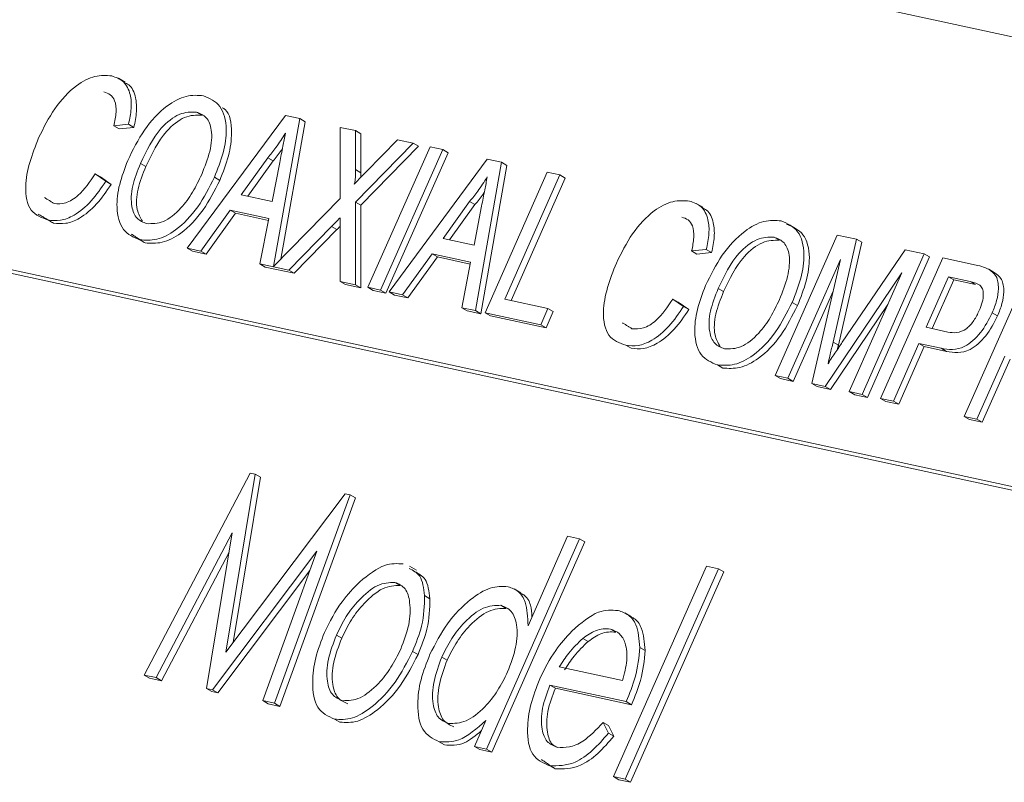
# Model space of a CAD drawing. Units: millimetres. Extents: x 5 to 415, y 5 to 292.
# Drawn here: x 68 to 70, y 95 to 97 of the extents above; entities that cross this region are included whole.
import ezdxf

# ---------------------------------------------------------------- set-up
doc = ezdxf.new("R2010")
doc.units = ezdxf.units.MM

msp = doc.modelspace()

# ---------------------------------------------------------------- linework, layer by layer
at = {"color": 7, "linetype": 'Continuous', "lineweight": 15}
for p, q in [((69.3138, 97.4904), (71.6447, 96.9858)), ((67.8743, 97.1739), (67.8566, 97.1841)), ((68.0385, 96.7349), (68.2981, 97.0858)), ((68.0627, 97.095), (68.0769, 97.0869)), ((68.3362, 97.0776), (68.2669, 96.6864)), ((68.2981, 97.0858), (68.3362, 97.0776)), ((68.3362, 97.0776), (68.3504, 97.0694)), ((67.8831, 97.0625), (67.8443, 97.0586)), ((67.8443, 97.0586), (67.8585, 97.0504)), ((67.8972, 97.0544), (67.8585, 97.0504)), ((67.8831, 97.0625), (67.8972, 97.0544)), ((68.3504, 97.0694), (68.2859, 96.7058)), ((68.4431, 96.8664), (68.4429, 97.0545)), ((68.4429, 97.0545), (68.4836, 97.0457)), ((68.4836, 97.0457), (68.4837, 96.9426)), ((68.4836, 97.0457), (68.4978, 97.0375)), ((68.4978, 97.0375), (68.4979, 96.9344)), ((68.6364, 97.0126), (68.4838, 96.8569)), ((68.6505, 97.0044), (68.498, 96.8487)), ((68.5118, 96.9364), (68.5951, 97.0215)), ((68.5164, 96.6314), (68.681, 97.003)), ((68.5951, 97.0215), (68.6364, 97.0126)), ((68.6364, 97.0126), (68.6505, 97.0044)), ((68.681, 97.003), (68.7147, 96.9956)), ((68.2514, 96.9738), (68.1813, 96.8762)), ((68.2514, 96.9738), (68.2656, 96.9656)), ((68.7147, 96.9956), (68.5501, 96.6241)), ((68.7289, 96.9875), (68.5643, 96.6159)), ((68.7147, 96.9956), (68.7289, 96.9875)), ((67.9147, 96.9592), (67.9288, 96.951)), ((68.2656, 96.9656), (68.1987, 96.8725)), ((68.2631, 96.8585), (68.2831, 96.9612)), ((68.5726, 96.6192), (68.8323, 96.9702)), ((68.8704, 96.962), (68.8009, 96.5698)), ((68.8845, 96.9538), (68.815, 96.5617)), ((68.8323, 96.9702), (68.8704, 96.962)), ((68.8704, 96.962), (68.8845, 96.9538)), ((67.7947, 96.9314), (67.8231, 96.9118)), ((67.7947, 96.9314), (67.8088, 96.9232)), ((67.8088, 96.9232), (67.8372, 96.9037)), ((68.1103, 96.9223), (68.1244, 96.9141)), ((68.4837, 96.9426), (68.4979, 96.9344)), ((68.8264, 96.5643), (68.991, 96.9358)), ((69.0248, 96.9285), (68.8792, 96.5999)), ((68.991, 96.9358), (69.0248, 96.9285)), ((69.0248, 96.9285), (69.0389, 96.9204)), ((67.8231, 96.9118), (67.8372, 96.9037)), ((69.0389, 96.9204), (68.8954, 96.5964)), ((68.1813, 96.8762), (68.2631, 96.8585)), ((66.7936, 96.8469), (73.2035, 95.4594)), ((68.2669, 96.6864), (68.4431, 96.8664)), ((68.4838, 96.8569), (68.484, 96.6384)), ((68.4838, 96.8569), (68.498, 96.8487)), ((68.498, 96.8487), (68.4982, 96.6303)), ((68.7856, 96.8581), (68.7155, 96.7606)), ((68.7997, 96.85), (68.7328, 96.7568)), ((68.7856, 96.8581), (68.7997, 96.85)), ((68.7973, 96.7429), (68.8173, 96.8456)), ((69.4031, 96.843), (69.3854, 96.8532)), ((66.8219, 96.8306), (72.9529, 95.5034)), ((68.1522, 96.8355), (68.0743, 96.7271)), ((68.1663, 96.8274), (68.0884, 96.7189)), ((68.2543, 96.8134), (68.1522, 96.8355)), ((68.1522, 96.8355), (68.1663, 96.8274)), ((68.2533, 96.8085), (68.1663, 96.8274)), ((67.6705, 96.8093), (67.6846, 96.8011)), ((68.2309, 96.6932), (68.2543, 96.8134)), ((68.4206, 96.7923), (68.3073, 96.6767)), ((68.4206, 96.7923), (68.4347, 96.7841)), ((68.4433, 96.6472), (68.4432, 96.7911)), ((68.4347, 96.7841), (68.3214, 96.6685)), ((69.5939, 96.3982), (69.7585, 96.7697)), ((69.7585, 96.7697), (69.8093, 96.7587)), ((67.9125, 96.7569), (67.9267, 96.7487)), ((68.7155, 96.7606), (68.7973, 96.7429)), ((69.5916, 96.7641), (69.6057, 96.7559)), ((69.8093, 96.7587), (69.7474, 96.4864)), ((69.8235, 96.7505), (69.7615, 96.4782)), ((69.8093, 96.7587), (69.8235, 96.7505)), ((68.0743, 96.7271), (68.0385, 96.7349)), ((68.0385, 96.7349), (68.0526, 96.7267)), ((68.0884, 96.7189), (68.0526, 96.7267)), ((68.0743, 96.7271), (68.0884, 96.7189)), ((68.6864, 96.7199), (68.6085, 96.6115)), ((68.7884, 96.6978), (68.6864, 96.7199)), ((68.6864, 96.7199), (68.7005, 96.7117)), ((69.4119, 96.7316), (69.3732, 96.7277)), ((69.3732, 96.7277), (69.3873, 96.7195)), ((69.4261, 96.7234), (69.3873, 96.7195)), ((69.4119, 96.7316), (69.4261, 96.7234)), ((69.7719, 96.486), (69.9384, 96.7308)), ((69.9888, 96.7199), (69.8242, 96.3483)), ((69.9384, 96.7308), (69.9888, 96.7199)), ((69.9888, 96.7199), (70.0029, 96.7117)), ((68.3073, 96.6767), (68.2309, 96.6932)), ((68.2309, 96.6932), (68.245, 96.6851)), ((68.7005, 96.7117), (68.6226, 96.6033)), ((68.7875, 96.6929), (68.7005, 96.7117)), ((68.765, 96.5776), (68.7884, 96.6978)), ((69.767, 96.7052), (69.6277, 96.3909)), ((69.6912, 96.3771), (69.767, 96.7052)), ((70.0029, 96.7117), (69.8383, 96.3402)), ((69.8733, 96.3377), (70.0379, 96.7092)), ((70.0379, 96.7092), (70.1259, 96.6902)), ((68.3214, 96.6685), (68.245, 96.6851)), ((68.3073, 96.6767), (68.3214, 96.6685)), ((69.9297, 96.67), (69.7265, 96.3695)), ((69.7904, 96.3556), (69.9297, 96.67)), ((70.0943, 96.2898), (70.2589, 96.6614)), ((70.1598, 96.679), (70.174, 96.6708)), ((68.484, 96.6384), (68.4433, 96.6472)), ((68.4433, 96.6472), (68.4575, 96.6391)), ((68.4982, 96.6303), (68.4575, 96.6391)), ((68.484, 96.6384), (68.4982, 96.6303)), ((70.0527, 96.6591), (69.9936, 96.5257)), ((70.0668, 96.6509), (70.0098, 96.5222)), ((70.1099, 96.6467), (70.0527, 96.6591)), ((70.0527, 96.6591), (70.0668, 96.6509)), ((70.124, 96.6385), (70.0668, 96.6509)), ((70.1099, 96.6467), (70.124, 96.6385)), ((68.5501, 96.6241), (68.5164, 96.6314)), ((68.5164, 96.6314), (68.5305, 96.6233)), ((68.5643, 96.6159), (68.5305, 96.6233)), ((68.5501, 96.6241), (68.5643, 96.6159)), ((68.6085, 96.6115), (68.5726, 96.6192)), ((68.5726, 96.6192), (68.5868, 96.6111)), ((68.6226, 96.6033), (68.5868, 96.6111)), ((68.6085, 96.6115), (68.6226, 96.6033)), ((69.4435, 96.6283), (69.4577, 96.6201)), ((69.7476, 96.6215), (69.6418, 96.3827)), ((68.8792, 96.5999), (68.9928, 96.5753)), ((69.3235, 96.6004), (69.3519, 96.5809)), ((69.3235, 96.6004), (69.3377, 96.5922)), ((69.3377, 96.5922), (69.366, 96.5727)), ((69.6391, 96.5913), (69.6533, 96.5831)), ((69.8923, 96.5856), (69.7407, 96.3613)), ((68.765, 96.5776), (68.7792, 96.5694)), ((68.8009, 96.5698), (68.765, 96.5776)), ((68.815, 96.5617), (68.7792, 96.5694)), ((68.8009, 96.5698), (68.815, 96.5617)), ((68.9738, 96.5324), (68.8264, 96.5643)), ((68.8264, 96.5643), (68.8406, 96.5561)), ((68.9879, 96.5242), (68.8406, 96.5561)), ((68.9928, 96.5753), (68.9738, 96.5324)), ((69.0069, 96.5671), (68.9879, 96.5242)), ((68.9928, 96.5753), (69.0069, 96.5671)), ((69.3519, 96.5809), (69.366, 96.5727)), ((70.1686, 96.5639), (70.1828, 96.5557)), ((68.9738, 96.5324), (68.9879, 96.5242)), ((69.9936, 96.5257), (70.0513, 96.5132)), ((69.1993, 96.4784), (69.2135, 96.4702)), ((69.7474, 96.4864), (69.7615, 96.4782)), ((69.9746, 96.4828), (69.9071, 96.3304)), ((70.0333, 96.4701), (69.9746, 96.4828)), ((69.9746, 96.4828), (69.9887, 96.4746)), ((69.9887, 96.4746), (69.9212, 96.3222)), ((70.0474, 96.4619), (69.9887, 96.4746)), ((70.0333, 96.4701), (70.0474, 96.4619)), ((69.4414, 96.426), (69.4555, 96.4178)), ((70.202, 96.4493), (70.1281, 96.2825)), ((70.2161, 96.4411), (70.1422, 96.2744)), ((69.6277, 96.3909), (69.5939, 96.3982)), ((69.5939, 96.3982), (69.6081, 96.39)), ((69.6418, 96.3827), (69.6081, 96.39)), ((69.6277, 96.3909), (69.6418, 96.3827)), ((69.7265, 96.3695), (69.6912, 96.3771)), ((69.6912, 96.3771), (69.7054, 96.3689)), ((69.7407, 96.3613), (69.7054, 96.3689)), ((69.7265, 96.3695), (69.7407, 96.3613)), ((69.7904, 96.3556), (69.8046, 96.3475)), ((69.8242, 96.3483), (69.7904, 96.3556)), ((69.8383, 96.3402), (69.8046, 96.3475)), ((69.8242, 96.3483), (69.8383, 96.3402)), ((69.9071, 96.3304), (69.8733, 96.3377)), ((69.8733, 96.3377), (69.8874, 96.3295)), ((69.9212, 96.3222), (69.8874, 96.3295)), ((69.9071, 96.3304), (69.9212, 96.3222)), ((70.1281, 96.2825), (70.0943, 96.2898)), ((70.0943, 96.2898), (70.1085, 96.2817)), ((70.1422, 96.2744), (70.1085, 96.2817)), ((70.1281, 96.2825), (70.1422, 96.2744)), ((67.9245, 95.6061), (68.2051, 96.1399)), ((68.2051, 96.1399), (68.2178, 96.1372)), ((68.2178, 96.1372), (68.1402, 95.6662)), ((68.2319, 96.129), (68.1601, 95.6924)), ((68.2178, 96.1372), (68.2319, 96.129)), ((68.1402, 95.6662), (68.4566, 96.0855)), ((68.4697, 96.0826), (68.2697, 95.5314)), ((68.4839, 96.0745), (68.2838, 95.5233)), ((68.4566, 96.0855), (68.4697, 96.0826)), ((68.4697, 96.0826), (68.4839, 96.0745)), ((68.1576, 95.9825), (67.9562, 95.5993)), ((68.0897, 95.5704), (68.1576, 95.9825)), ((69.0765, 95.9665), (68.83, 95.4101)), ((69.0906, 95.9584), (68.8441, 95.402)), ((68.9402, 95.7366), (69.0451, 95.9733)), ((69.0451, 95.9733), (69.0765, 95.9665)), ((69.0765, 95.9665), (69.0906, 95.9584)), ((68.1492, 95.9314), (67.9703, 95.5911)), ((68.3817, 95.934), (68.1049, 95.5671)), ((68.2381, 95.5383), (68.3817, 95.934)), ((68.3629, 95.8821), (68.1191, 95.5589)), ((68.6447, 95.8837), (68.627, 95.8939)), ((69.1662, 95.3374), (69.4127, 95.8938)), ((69.444, 95.887), (69.1975, 95.3306)), ((69.4582, 95.8788), (69.2117, 95.3224)), ((69.4127, 95.8938), (69.444, 95.887)), ((69.444, 95.887), (69.4582, 95.8788)), ((68.5882, 95.8512), (68.6023, 95.843)), ((68.9214, 95.8238), (68.9037, 95.834)), ((68.6665, 95.816), (68.6806, 95.8079)), ((68.8684, 95.7905), (68.8826, 95.7824)), ((69.2144, 95.7601), (69.1967, 95.7703)), ((69.1583, 95.7278), (69.1724, 95.7196)), ((68.4331, 95.7117), (68.4472, 95.7036)), ((69.085, 95.7029), (69.0992, 95.6948)), ((69.2361, 95.6788), (69.2502, 95.6706)), ((68.6349, 95.6684), (68.6491, 95.6602)), ((68.7118, 95.6535), (68.726, 95.6454)), ((69.0229, 95.6275), (69.1902, 95.5913)), ((67.9562, 95.5993), (67.9245, 95.6061)), ((67.9245, 95.6061), (67.9387, 95.598)), ((67.9703, 95.5911), (67.9387, 95.598)), ((67.9562, 95.5993), (67.9703, 95.5911)), ((68.1049, 95.5671), (68.0897, 95.5704)), ((68.0897, 95.5704), (68.1038, 95.5622)), ((68.1049, 95.5671), (68.1191, 95.5589)), ((69.2001, 95.5358), (68.9983, 95.5795)), ((68.9983, 95.5795), (69.0125, 95.5713)), ((69.2142, 95.5277), (69.0125, 95.5713)), ((68.1191, 95.5589), (68.1038, 95.5622)), ((68.2381, 95.5383), (68.2522, 95.5301)), ((68.2697, 95.5314), (68.2381, 95.5383)), ((68.2838, 95.5233), (68.2522, 95.5301)), ((68.2697, 95.5314), (68.2838, 95.5233)), ((69.2001, 95.5358), (69.2142, 95.5277)), ((68.428, 95.4895), (68.4422, 95.4814)), ((68.7986, 95.4169), (68.829, 95.4855)), ((69.1388, 95.4805), (69.1533, 95.4525)), ((69.1388, 95.4805), (69.153, 95.4723)), ((69.153, 95.4723), (69.1674, 95.4443)), ((69.1533, 95.4525), (69.1674, 95.4443)), ((68.705, 95.4296), (68.7191, 95.4214)), ((68.83, 95.4101), (68.7986, 95.4169)), ((68.7986, 95.4169), (68.8128, 95.4088)), ((68.83, 95.4101), (68.8441, 95.402)), ((68.8441, 95.402), (68.8128, 95.4088)), ((68.9975, 95.3663), (69.0117, 95.3581)), ((69.1662, 95.3374), (69.1803, 95.3292)), ((69.1975, 95.3306), (69.1662, 95.3374)), ((69.2117, 95.3224), (69.1803, 95.3292)), ((69.1975, 95.3306), (69.2117, 95.3224))]:
    msp.add_line(p, q, dxfattribs=at)
for points, knots in [([(67.6451, 97.0266), (67.6583, 97.0531), (67.6846, 97.106), (67.7403, 97.166), (67.7955, 97.1935), (67.8242, 97.1915), (67.8386, 97.1905)], [0, 0, 0, 0, 0.2804924, 0.5595691, 0.7796153, 1, 1, 1, 1]), ([(67.8386, 97.1905), (67.8498, 97.1866), (67.872, 97.1789), (67.8889, 97.1457), (67.8919, 97.105), (67.886, 97.0767), (67.8831, 97.0625)], [0, 0, 0, 0, 0.2800806, 0.5594484, 0.7795489, 1, 1, 1, 1]), ([(67.8714, 97.1729), (67.8757, 97.1712), (67.8907, 97.165), (67.9028, 97.1372), (67.9061, 97.0969), (67.9002, 97.0686), (67.8972, 97.0544)], [0, 0, 0, 0, 0.1340312, 0.4700741, 0.7348262, 1, 1, 1, 1]), ([(67.8443, 97.0586), (67.8468, 97.0707), (67.8518, 97.095), (67.8486, 97.1246), (67.8359, 97.1422), (67.824, 97.1461), (67.818, 97.148)], [0, 0, 0, 0, 0.280553, 0.559739, 0.779654, 1, 1, 1, 1]), ([(67.8812, 96.9671), (67.8947, 96.9947), (67.9217, 97.0498), (67.9796, 97.1113), (68.0369, 97.1418), (68.0666, 97.1392), (68.0815, 97.1379)], [0, 0, 0, 0, 0.28057, 0.559574, 0.779561, 1, 1, 1, 1]), ([(68.0815, 97.1379), (68.0977, 97.1309), (68.1301, 97.1169), (68.1456, 97.056), (68.136, 96.9872), (68.1188, 96.9439), (68.1103, 96.9223)], [0, 0, 0, 0, 0.279564, 0.558584, 0.779087, 1, 1, 1, 1]), ([(68.1311, 97.1064), (68.1338, 97.1049), (68.1515, 97.0946), (68.1589, 97.0466), (68.1503, 96.9793), (68.1331, 96.9358), (68.1244, 96.9141)], [0, 0, 0, 0, 0.065686, 0.427539, 0.713504, 1, 1, 1, 1]), ([(68.0627, 97.095), (68.048, 97.0951), (68.0187, 97.0953), (67.9569, 97.0472), (67.9307, 96.9926), (67.9147, 96.9592)], [0, 0, 0, 0, 0.280128, 0.559653, 1, 1, 1, 1]), ([(68.0769, 97.0869), (68.0622, 97.087), (68.0328, 97.0872), (67.9711, 97.039), (67.9449, 96.9844), (67.9288, 96.951)], [0, 0, 0, 0, 0.280128, 0.559653, 1, 1, 1, 1]), ([(68.0767, 96.9299), (68.0848, 96.9504), (68.1011, 96.9912), (68.1059, 97.0462), (68.0913, 97.0834), (68.0722, 97.0911), (68.0627, 97.095)], [0, 0, 0, 0, 0.280796, 0.560068, 0.779985, 1, 1, 1, 1]), ([(67.6705, 96.8093), (67.6535, 96.8152), (67.6195, 96.827), (67.6067, 96.8917), (67.6195, 96.9614), (67.6366, 97.0049), (67.6451, 97.0266)], [0, 0, 0, 0, 0.279955, 0.558088, 0.778912, 1, 1, 1, 1]), ([(68.2982, 97.0388), (68.29, 97.0261), (68.2755, 97.0033), (68.2588, 96.9828), (68.2514, 96.9738)], [0, 0, 0, 0, 0.559914, 1, 1, 1, 1]), ([(68.2831, 96.9612), (68.2859, 96.9757), (68.2909, 97.0016), (68.296, 97.0274), (68.2982, 97.0388)], [0, 0, 0, 0, 0.560003, 1, 1, 1, 1]), ([(68.2901, 96.9975), (68.2892, 96.996), (68.2816, 96.9847), (68.273, 96.9745), (68.2656, 96.9656)], [0, 0, 0, 0, 0.129161, 1, 1, 1, 1]), ([(67.9125, 96.7569), (67.8966, 96.7637), (67.8648, 96.7774), (67.849, 96.8364), (67.8568, 96.9033), (67.8731, 96.9458), (67.8812, 96.9671)], [0, 0, 0, 0, 0.2795998, 0.558765, 0.77931, 1, 1, 1, 1]), ([(67.9147, 96.9592), (67.9067, 96.9391), (67.8908, 96.8991), (67.8886, 96.8465), (67.9032, 96.8108), (67.922, 96.8035), (67.9314, 96.7998)], [0, 0, 0, 0, 0.280657, 0.559885, 0.779849, 1, 1, 1, 1]), ([(67.9288, 96.951), (67.9209, 96.9311), (67.9051, 96.8913), (67.9019, 96.837), (67.9143, 96.8157), (67.9198, 96.8062)], [0, 0, 0, 0, 0.359886, 0.71794, 1, 1, 1, 1]), ([(67.6863, 96.8529), (67.6961, 96.8522), (67.7158, 96.851), (67.7577, 96.8765), (67.7807, 96.9106), (67.7947, 96.9314)], [0, 0, 0, 0, 0.280711, 0.560903, 1, 1, 1, 1]), ([(68.1103, 96.9223), (68.0967, 96.8954), (68.0696, 96.8417), (68.0125, 96.7817), (67.9566, 96.7542), (67.9272, 96.756), (67.9125, 96.7569)], [0, 0, 0, 0, 0.280353, 0.559502, 0.779635, 1, 1, 1, 1]), ([(67.9314, 96.7998), (67.9457, 96.7996), (67.9743, 96.7991), (68.0203, 96.8357), (68.054, 96.8824), (68.0691, 96.9141), (68.0767, 96.9299)], [0, 0, 0, 0, 0.2791002, 0.5581924, 0.778807, 1, 1, 1, 1]), ([(68.4837, 96.9426), (68.4836, 96.9357), (68.4835, 96.926), (68.4829, 96.9134), (68.4813, 96.9074), (68.4805, 96.9044)], [0, 0, 0, 0, 0.561276, 0.781763, 1, 1, 1, 1]), ([(68.4805, 96.9044), (68.4863, 96.9104), (68.4967, 96.9211), (68.5072, 96.9317), (68.5118, 96.9364)], [0, 0, 0, 0, 0.560001, 1, 1, 1, 1]), ([(68.8324, 96.9232), (68.8242, 96.9104), (68.8096, 96.8876), (68.7929, 96.8671), (68.7856, 96.8581)], [0, 0, 0, 0, 0.559915, 1, 1, 1, 1]), ([(68.8173, 96.8456), (68.8201, 96.8601), (68.8251, 96.8859), (68.8301, 96.9118), (68.8324, 96.9232)], [0, 0, 0, 0, 0.5600011, 1, 1, 1, 1]), ([(67.8231, 96.9118), (67.8107, 96.8937), (67.7859, 96.8574), (67.7423, 96.8214), (67.7021, 96.8058), (67.681, 96.8081), (67.6705, 96.8093)], [0, 0, 0, 0, 0.280256, 0.559545, 0.779589, 1, 1, 1, 1]), ([(67.8372, 96.9037), (67.8248, 96.8855), (67.8001, 96.8492), (67.7564, 96.8132), (67.7163, 96.7977), (67.6952, 96.8), (67.6846, 96.8011)], [0, 0, 0, 0, 0.280256, 0.559545, 0.779589, 1, 1, 1, 1]), ([(68.1244, 96.9141), (68.1108, 96.8872), (68.0838, 96.8335), (68.0266, 96.7735), (67.9707, 96.746), (67.9414, 96.7478), (67.9267, 96.7487)], [0, 0, 0, 0, 0.280353, 0.559502, 0.779635, 1, 1, 1, 1]), ([(68.8243, 96.8818), (68.8233, 96.8804), (68.8158, 96.869), (68.8072, 96.8588), (68.7997, 96.85)], [0, 0, 0, 0, 0.129161, 1, 1, 1, 1]), ([(69.174, 96.6957), (69.1871, 96.7222), (69.2134, 96.7751), (69.2692, 96.835), (69.3243, 96.8625), (69.3531, 96.8606), (69.3675, 96.8596)], [0, 0, 0, 0, 0.280492, 0.55957, 0.779615, 1, 1, 1, 1]), ([(69.3675, 96.8596), (69.3786, 96.8557), (69.4009, 96.8479), (69.4177, 96.8148), (69.4207, 96.774), (69.4149, 96.7458), (69.4119, 96.7316)], [0, 0, 0, 0, 0.28008, 0.559449, 0.779549, 1, 1, 1, 1]), ([(69.3732, 96.7277), (69.3757, 96.7398), (69.3806, 96.764), (69.3775, 96.7937), (69.3647, 96.8113), (69.3528, 96.8151), (69.3469, 96.8171)], [0, 0, 0, 0, 0.280553, 0.559739, 0.779654, 1, 1, 1, 1]), ([(69.4002, 96.842), (69.4045, 96.8402), (69.4196, 96.834), (69.4316, 96.8062), (69.4349, 96.766), (69.429, 96.7376), (69.4261, 96.7234)], [0, 0, 0, 0, 0.1340305, 0.470074, 0.7348257, 1, 1, 1, 1]), ([(68.4432, 96.8154), (68.4389, 96.8111), (68.4314, 96.8034), (68.4239, 96.7957), (68.4206, 96.7923)], [0, 0, 0, 0, 0.559998, 1, 1, 1, 1]), ([(68.4432, 96.7911), (68.4432, 96.7957), (68.4431, 96.8037), (68.4432, 96.8118), (68.4432, 96.8154)], [0, 0, 0, 0, 0.560004, 1, 1, 1, 1]), ([(69.41, 96.6362), (69.4236, 96.6638), (69.4506, 96.7189), (69.5084, 96.7804), (69.5657, 96.8108), (69.5955, 96.8083), (69.6104, 96.807)], [0, 0, 0, 0, 0.2805704, 0.5595746, 0.7795609, 1, 1, 1, 1]), ([(69.6104, 96.807), (69.6266, 96.8), (69.6589, 96.7859), (69.6744, 96.725), (69.6648, 96.6562), (69.6477, 96.613), (69.6391, 96.5913)], [0, 0, 0, 0, 0.279564, 0.558584, 0.779087, 1, 1, 1, 1]), ([(69.6245, 96.7988), (69.6407, 96.7918), (69.6731, 96.7778), (69.6886, 96.7169), (69.679, 96.648), (69.6618, 96.6048), (69.6533, 96.5831)], [0, 0, 0, 0, 0.279564, 0.558584, 0.779087, 1, 1, 1, 1]), ([(69.5916, 96.7641), (69.5769, 96.7642), (69.5475, 96.7644), (69.4858, 96.7162), (69.4596, 96.6617), (69.4435, 96.6283)], [0, 0, 0, 0, 0.2801278, 0.5596529, 1, 1, 1, 1]), ([(69.6057, 96.7559), (69.591, 96.756), (69.5617, 96.7562), (69.4999, 96.7081), (69.4737, 96.6535), (69.4577, 96.6201)], [0, 0, 0, 0, 0.2801278, 0.5596529, 1, 1, 1, 1]), ([(69.6055, 96.599), (69.6137, 96.6194), (69.63, 96.6602), (69.6347, 96.7153), (69.6201, 96.7524), (69.6011, 96.7602), (69.5916, 96.7641)], [0, 0, 0, 0, 0.280797, 0.560068, 0.779984, 1, 1, 1, 1]), ([(69.1993, 96.4784), (69.1823, 96.4843), (69.1483, 96.4961), (69.1355, 96.5607), (69.1483, 96.6305), (69.1654, 96.6739), (69.174, 96.6957)], [0, 0, 0, 0, 0.279955, 0.5580875, 0.7789116, 1, 1, 1, 1]), ([(70.1259, 96.6902), (70.1325, 96.6887), (70.1444, 96.6861), (70.1551, 96.6812), (70.1598, 96.679)], [0, 0, 0, 0, 0.560101, 1, 1, 1, 1]), ([(70.1598, 96.679), (70.167, 96.6738), (70.1815, 96.6635), (70.1866, 96.6311), (70.1815, 96.5965), (70.1729, 96.5748), (70.1686, 96.5639)], [0, 0, 0, 0, 0.280013, 0.558911, 0.779396, 1, 1, 1, 1]), ([(70.174, 96.6708), (70.1812, 96.6657), (70.1956, 96.6554), (70.2008, 96.6229), (70.1956, 96.5884), (70.1871, 96.5666), (70.1828, 96.5557)], [0, 0, 0, 0, 0.280013, 0.558911, 0.779396, 1, 1, 1, 1]), ([(69.4414, 96.426), (69.4255, 96.4328), (69.3936, 96.4464), (69.3778, 96.5055), (69.3857, 96.5724), (69.4019, 96.6149), (69.41, 96.6362)], [0, 0, 0, 0, 0.2796, 0.558765, 0.77931, 1, 1, 1, 1]), ([(70.136, 96.6374), (70.1314, 96.6397), (70.1232, 96.6438), (70.1139, 96.6458), (70.1099, 96.6467)], [0, 0, 0, 0, 0.559585, 1, 1, 1, 1]), ([(70.1342, 96.5697), (70.1372, 96.5772), (70.1432, 96.5922), (70.1457, 96.6124), (70.1436, 96.6285), (70.1385, 96.6345), (70.136, 96.6374)], [0, 0, 0, 0, 0.2802611, 0.5600775, 0.7801496, 1, 1, 1, 1]), ([(69.4435, 96.6283), (69.4355, 96.6082), (69.4196, 96.5682), (69.4174, 96.5155), (69.4321, 96.4798), (69.4508, 96.4725), (69.4602, 96.4689)], [0, 0, 0, 0, 0.280656, 0.559885, 0.779849, 1, 1, 1, 1]), ([(69.4577, 96.6201), (69.4498, 96.6002), (69.434, 96.5604), (69.4307, 96.5061), (69.4432, 96.4847), (69.4487, 96.4753)], [0, 0, 0, 0, 0.359886, 0.71794, 1, 1, 1, 1]), ([(69.2152, 96.5219), (69.225, 96.5213), (69.2446, 96.5201), (69.2866, 96.5455), (69.3095, 96.5796), (69.3235, 96.6004)], [0, 0, 0, 0, 0.280711, 0.560904, 1, 1, 1, 1]), ([(69.6391, 96.5913), (69.6256, 96.5644), (69.5985, 96.5107), (69.5413, 96.4507), (69.4854, 96.4232), (69.4561, 96.4251), (69.4414, 96.426)], [0, 0, 0, 0, 0.280353, 0.559502, 0.779635, 1, 1, 1, 1]), ([(69.6533, 96.5831), (69.6397, 96.5562), (69.6126, 96.5026), (69.5555, 96.4426), (69.4995, 96.4151), (69.4702, 96.4169), (69.4555, 96.4178)], [0, 0, 0, 0, 0.280353, 0.559502, 0.779635, 1, 1, 1, 1]), ([(69.4602, 96.4689), (69.4745, 96.4686), (69.5031, 96.4681), (69.5491, 96.5048), (69.5829, 96.5515), (69.598, 96.5831), (69.6055, 96.599)], [0, 0, 0, 0, 0.2791, 0.558192, 0.778806, 1, 1, 1, 1]), ([(69.3519, 96.5809), (69.3395, 96.5627), (69.3148, 96.5265), (69.2711, 96.4904), (69.231, 96.4749), (69.2099, 96.4772), (69.1993, 96.4784)], [0, 0, 0, 0, 0.280256, 0.559546, 0.779589, 1, 1, 1, 1]), ([(69.366, 96.5727), (69.3537, 96.5546), (69.3289, 96.5183), (69.2852, 96.4823), (69.2451, 96.4667), (69.224, 96.469), (69.2135, 96.4702)], [0, 0, 0, 0, 0.280256, 0.559546, 0.779589, 1, 1, 1, 1]), ([(70.1686, 96.5639), (70.1591, 96.5456), (70.1402, 96.5091), (70.0859, 96.462), (70.0532, 96.467), (70.0333, 96.4701)], [0, 0, 0, 0, 0.280751, 0.559708, 1, 1, 1, 1]), ([(70.0513, 96.5132), (70.0589, 96.512), (70.0738, 96.5096), (70.0994, 96.5188), (70.1211, 96.5431), (70.1298, 96.5608), (70.1342, 96.5697)], [0, 0, 0, 0, 0.281401, 0.559753, 0.779356, 1, 1, 1, 1]), ([(70.1828, 96.5557), (70.1733, 96.5374), (70.1543, 96.5009), (70.1, 96.4539), (70.0674, 96.4589), (70.0474, 96.4619)], [0, 0, 0, 0, 0.280751, 0.559708, 1, 1, 1, 1]), ([(69.7474, 96.4864), (69.7449, 96.4758), (69.7405, 96.4568), (69.736, 96.4379), (69.734, 96.4295)], [0, 0, 0, 0, 0.560001, 1, 1, 1, 1]), ([(69.734, 96.4295), (69.741, 96.4401), (69.7536, 96.459), (69.7663, 96.4777), (69.7719, 96.486)], [0, 0, 0, 0, 0.559997, 1, 1, 1, 1]), ([(68.495, 95.8528), (68.5177, 95.8708), (68.5583, 95.9031), (68.594, 95.9009), (68.6098, 95.8999)], [0, 0, 0, 0, 0.559194, 1, 1, 1, 1]), ([(68.6257, 95.888), (68.6363, 95.8826), (68.6599, 95.8706), (68.6641, 95.8355), (68.6665, 95.816)], [0, 0, 0, 0, 0.445895, 1, 1, 1, 1]), ([(68.6399, 95.8798), (68.6504, 95.8745), (68.6741, 95.8624), (68.6783, 95.8273), (68.6806, 95.8079)], [0, 0, 0, 0, 0.445895, 1, 1, 1, 1]), ([(68.4018, 95.7189), (68.416, 95.7472), (68.4413, 95.7978), (68.4786, 95.836), (68.495, 95.8528)], [0, 0, 0, 0, 0.559614, 1, 1, 1, 1]), ([(68.5882, 95.8512), (68.5728, 95.8506), (68.5421, 95.8493), (68.4948, 95.8085), (68.4575, 95.7618), (68.4412, 95.7284), (68.4331, 95.7117)], [0, 0, 0, 0, 0.27833, 0.558295, 0.779043, 1, 1, 1, 1]), ([(68.6023, 95.843), (68.587, 95.8424), (68.5562, 95.8411), (68.5089, 95.8003), (68.4717, 95.7536), (68.4554, 95.7203), (68.4472, 95.7036)], [0, 0, 0, 0, 0.27833, 0.558295, 0.779043, 1, 1, 1, 1]), ([(68.6034, 95.6749), (68.6117, 95.6966), (68.6283, 95.7399), (68.6298, 95.7956), (68.6179, 95.8378), (68.5981, 95.8468), (68.5882, 95.8512)], [0, 0, 0, 0, 0.280318, 0.56031, 0.780362, 1, 1, 1, 1]), ([(68.6807, 95.6609), (68.695, 95.6889), (68.7237, 95.7449), (68.7829, 95.805), (68.8412, 95.8417), (68.8721, 95.8404), (68.8876, 95.8397)], [0, 0, 0, 0, 0.28015, 0.560081, 0.780142, 1, 1, 1, 1]), ([(68.8876, 95.8397), (68.8973, 95.8362), (68.9166, 95.8292), (68.9381, 95.7952), (68.9394, 95.7588), (68.9402, 95.7366)], [0, 0, 0, 0, 0.280307, 0.5605415, 1, 1, 1, 1]), ([(68.6665, 95.816), (68.6658, 95.7897), (68.6647, 95.7426), (68.644, 95.6911), (68.6349, 95.6684)], [0, 0, 0, 0, 0.559135, 1, 1, 1, 1]), ([(68.6806, 95.8079), (68.68, 95.7815), (68.6788, 95.7345), (68.6582, 95.6829), (68.6491, 95.6602)], [0, 0, 0, 0, 0.559135, 1, 1, 1, 1]), ([(68.9187, 95.8231), (68.9222, 95.8216), (68.9351, 95.8161), (68.9483, 95.7951), (68.9498, 95.7705), (68.9505, 95.7598)], [0, 0, 0, 0, 0.174321, 0.638608, 1, 1, 1, 1]), ([(68.8684, 95.7905), (68.8531, 95.7902), (68.8224, 95.7895), (68.7745, 95.7503), (68.737, 95.7035), (68.7202, 95.6702), (68.7118, 95.6535)], [0, 0, 0, 0, 0.278852, 0.55829, 0.77914, 1, 1, 1, 1]), ([(68.8826, 95.7824), (68.8672, 95.782), (68.8366, 95.7813), (68.7887, 95.7422), (68.7511, 95.6954), (68.7344, 95.662), (68.726, 95.6454)], [0, 0, 0, 0, 0.278852, 0.55829, 0.77914, 1, 1, 1, 1]), ([(68.886, 95.6143), (68.8945, 95.6363), (68.9114, 95.6801), (68.9129, 95.7368), (68.899, 95.7779), (68.8786, 95.7863), (68.8684, 95.7905)], [0, 0, 0, 0, 0.280399, 0.560166, 0.780132, 1, 1, 1, 1]), ([(69.0561, 95.7223), (69.0802, 95.743), (69.1231, 95.78), (69.1615, 95.7778), (69.1784, 95.7768)], [0, 0, 0, 0, 0.5589432, 1, 1, 1, 1]), ([(69.1784, 95.7768), (69.1881, 95.7735), (69.2076, 95.7668), (69.2315, 95.7359), (69.2343, 95.7004), (69.2361, 95.6788)], [0, 0, 0, 0, 0.2804976, 0.5607572, 1, 1, 1, 1]), ([(69.2119, 95.7598), (69.2148, 95.7586), (69.2271, 95.7537), (69.2453, 95.7271), (69.2483, 95.692), (69.2502, 95.6706)], [0, 0, 0, 0, 0.104749, 0.453466, 1, 1, 1, 1]), ([(68.9711, 95.5956), (68.9842, 95.6219), (69.0075, 95.6688), (69.0413, 95.7059), (69.0561, 95.7223)], [0, 0, 0, 0, 0.5596453, 1, 1, 1, 1]), ([(69.1583, 95.7278), (69.1454, 95.7283), (69.1223, 95.7293), (69.0964, 95.711), (69.085, 95.7029)], [0, 0, 0, 0, 0.558935, 1, 1, 1, 1]), ([(69.1902, 95.5913), (69.195, 95.6094), (69.2044, 95.6455), (69.2001, 95.6892), (69.1837, 95.7177), (69.1668, 95.7244), (69.1583, 95.7278)], [0, 0, 0, 0, 0.280526, 0.559676, 0.779928, 1, 1, 1, 1]), ([(68.428, 95.4895), (68.4112, 95.4972), (68.3776, 95.5127), (68.3674, 95.5808), (68.3753, 95.651), (68.393, 95.6963), (68.4018, 95.7189)], [0, 0, 0, 0, 0.278996, 0.558484, 0.779183, 1, 1, 1, 1]), ([(68.4331, 95.7117), (68.425, 95.6903), (68.4089, 95.6474), (68.4061, 95.5912), (68.4199, 95.5511), (68.4397, 95.5425), (68.4495, 95.5382)], [0, 0, 0, 0, 0.280303, 0.560185, 0.780167, 1, 1, 1, 1]), ([(68.4472, 95.7036), (68.4391, 95.6821), (68.423, 95.6392), (68.4202, 95.583), (68.4341, 95.5429), (68.4538, 95.5344), (68.4637, 95.5301)], [0, 0, 0, 0, 0.280303, 0.560185, 0.780167, 1, 1, 1, 1]), ([(69.085, 95.7029), (69.0722, 95.6906), (69.0494, 95.6686), (69.031, 95.6401), (69.0229, 95.6275)], [0, 0, 0, 0, 0.55887, 1, 1, 1, 1]), ([(69.1724, 95.7196), (69.1595, 95.7202), (69.1364, 95.7211), (69.1106, 95.7028), (69.0992, 95.6948)], [0, 0, 0, 0, 0.558935, 1, 1, 1, 1]), ([(68.4495, 95.5382), (68.4647, 95.5385), (68.4949, 95.5391), (68.5422, 95.5787), (68.5788, 95.6254), (68.5952, 95.6584), (68.6034, 95.6749)], [0, 0, 0, 0, 0.278804, 0.558192, 0.779045, 1, 1, 1, 1]), ([(69.0992, 95.6948), (69.0864, 95.6825), (69.0635, 95.6605), (69.0451, 95.632), (69.037, 95.6194)], [0, 0, 0, 0, 0.55887, 1, 1, 1, 1]), ([(69.2361, 95.6788), (69.2336, 95.6528), (69.2291, 95.6064), (69.2089, 95.5574), (69.2001, 95.5358)], [0, 0, 0, 0, 0.558974, 1, 1, 1, 1]), ([(69.2502, 95.6706), (69.2477, 95.6447), (69.2432, 95.5982), (69.2231, 95.5493), (69.2142, 95.5277)], [0, 0, 0, 0, 0.558974, 1, 1, 1, 1]), ([(68.6349, 95.6684), (68.6205, 95.6404), (68.5917, 95.5844), (68.5329, 95.5229), (68.4742, 95.4866), (68.4434, 95.4886), (68.428, 95.4895)], [0, 0, 0, 0, 0.2801064, 0.560171, 0.7800136, 1, 1, 1, 1]), ([(68.6491, 95.6602), (68.6347, 95.6322), (68.6059, 95.5762), (68.547, 95.5147), (68.4884, 95.4785), (68.4576, 95.4804), (68.4422, 95.4814)], [0, 0, 0, 0, 0.2801064, 0.560171, 0.7800136, 1, 1, 1, 1]), ([(68.705, 95.4296), (68.6886, 95.4379), (68.6557, 95.4546), (68.6456, 95.5226), (68.6539, 95.5931), (68.6718, 95.6383), (68.6807, 95.6609)], [0, 0, 0, 0, 0.278703, 0.558552, 0.779131, 1, 1, 1, 1]), ([(68.7118, 95.6535), (68.7039, 95.6318), (68.6879, 95.5883), (68.686, 95.5318), (68.6999, 95.4912), (68.7197, 95.4821), (68.7296, 95.4776)], [0, 0, 0, 0, 0.280157, 0.560094, 0.780222, 1, 1, 1, 1]), ([(68.726, 95.6454), (68.718, 95.6236), (68.7021, 95.5801), (68.7001, 95.5236), (68.714, 95.483), (68.7338, 95.474), (68.7438, 95.4694)], [0, 0, 0, 0, 0.280157, 0.560094, 0.780222, 1, 1, 1, 1]), ([(68.7296, 95.4776), (68.7449, 95.478), (68.7756, 95.4789), (68.8239, 95.5165), (68.8614, 95.5641), (68.8778, 95.5975), (68.886, 95.6143)], [0, 0, 0, 0, 0.27898, 0.558428, 0.779081, 1, 1, 1, 1]), ([(68.9975, 95.3663), (68.9803, 95.3735), (68.946, 95.388), (68.9359, 95.4568), (68.9447, 95.5276), (68.9623, 95.5729), (68.9711, 95.5956)], [0, 0, 0, 0, 0.279261, 0.55831, 0.779153, 1, 1, 1, 1]), ([(68.9983, 95.5795), (68.9906, 95.5588), (68.9751, 95.5175), (68.9743, 95.4644), (68.9884, 95.4268), (69.0077, 95.4192), (69.0173, 95.4153)], [0, 0, 0, 0, 0.280379, 0.560008, 0.779967, 1, 1, 1, 1]), ([(69.0125, 95.5713), (69.0047, 95.5506), (68.9891, 95.5092), (68.9888, 95.4567), (68.9997, 95.4232), (69.0139, 95.4168), (69.0186, 95.4147)], [0, 0, 0, 0, 0.314159, 0.627478, 0.873937, 1, 1, 1, 1]), ([(68.829, 95.4855), (68.8047, 95.4645), (68.7612, 95.427), (68.7222, 95.4288), (68.705, 95.4296)], [0, 0, 0, 0, 0.5592307, 1, 1, 1, 1]), ([(69.0173, 95.4153), (69.0278, 95.4147), (69.0487, 95.4133), (69.0924, 95.4314), (69.1212, 95.4619), (69.1388, 95.4805)], [0, 0, 0, 0, 0.280296, 0.560575, 1, 1, 1, 1]), ([(68.8173, 95.459), (68.8018, 95.4462), (68.7672, 95.4174), (68.7362, 95.42), (68.7191, 95.4214)], [0, 0, 0, 0, 0.447514, 1, 1, 1, 1]), ([(69.1533, 95.4525), (69.1395, 95.4365), (69.1119, 95.4047), (69.0552, 95.3653), (69.0194, 95.3659), (68.9975, 95.3663)], [0, 0, 0, 0, 0.281303, 0.562004, 1, 1, 1, 1]), ([(69.1674, 95.4443), (69.1536, 95.4284), (69.126, 95.3965), (69.0693, 95.3571), (69.0335, 95.3577), (69.0117, 95.3581)], [0, 0, 0, 0, 0.281303, 0.562004, 1, 1, 1, 1])]:
    msp.add_open_spline(points, degree=3, knots=knots, dxfattribs=at)
for points in [[(68.4979, 96.9344), (68.4976, 96.9219)], [(67.661, 96.8687), (67.6863, 96.8529)], [(67.6846, 96.8011), (67.6442, 96.825)], [(68.4432, 96.7928), (68.4347, 96.7841)], [(67.9267, 96.7487), (67.8905, 96.7722)], [(69.1898, 96.5378), (69.2152, 96.5219)], [(69.7615, 96.4782), (69.7588, 96.4666)], [(69.0117, 95.3581), (68.9758, 95.3825)]]:
    msp.add_open_spline(points, degree=1, dxfattribs=at)

doc.saveas('drawing.dxf')
